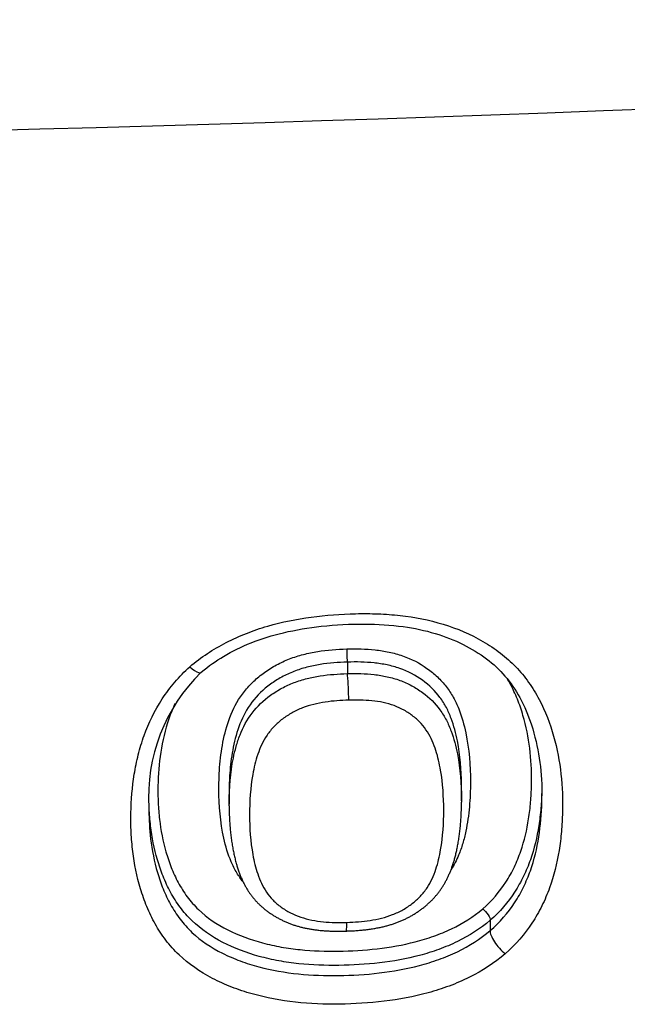
# Model space of a CAD drawing. Units: millimetres. Extents: x -18 to 868, y -35 to 1313.
# Drawn here: x 572 to 575, y 110 to 115 of the extents above; entities that cross this region are included whole.
import ezdxf

# ---------------------------------------------------------------- set-up
doc = ezdxf.new("R2010")
doc.units = ezdxf.units.MM
doc.layers.add('Default', color=7, linetype='Continuous')
doc.layers.add('DV3_Default', color=7, linetype='Continuous')

# ---------------------------------------------------------------- blocks, each defined once
blk = doc.blocks.new('SE2')
at = {"layer": 'DV3_Default', "color": 7}
for p, q in [((573.6079, 111.8843), (573.6079, 111.8242)), ((574.2034, 111.1674), (574.2034, 111.2302)), ((572.9913, 111.2027), (572.9913, 111.143)), ((574.2034, 111.1616), (574.2034, 111.1658)), ((574.3528, 110.5384), (574.3529, 110.4848))]:
    blk.add_line(p, q, dxfattribs=at)
for centre, radius, start, end in [((565.3148, 364.6927), 250.119, 269.847726, 274.160602), ((573.4764, 111.1816), 0.9051, 134.1202, 183.6094)]:
    blk.add_arc(centre, radius, start, end, dxfattribs=at)
for centre, major_axis, ratio, start_param, end_param in [((573.6079, 111.9296), (-0.0015, 0.05), 0.06264, 1.080068, 2.704336), ((573.608, 111.7336), (0.003, -0.1), 0.062469, 1.072911, 2.704355)]:
    blk.add_ellipse(centre, major_axis=major_axis, ratio=ratio, start_param=start_param, end_param=end_param, dxfattribs=at)
for points, knots in [([(572.7868, 111.86), (572.8156, 111.8847), (572.8462, 111.9078), (572.9096, 111.95), (572.9754, 111.9884), (573.0455, 112.0199), (573.1178, 112.0483), (573.1551, 112.0609), (573.2674, 112.0935), (573.3432, 112.1088), (573.4963, 112.1295), (573.5735, 112.135), (573.6902, 112.1374), (573.7293, 112.1372), (573.8067, 112.1342), (573.8452, 112.1315), (573.9596, 112.1188), (574.0349, 112.1043), (574.1812, 112.0592), (574.2501, 112.0296), (574.3465, 111.9738), (574.3774, 111.9532), (574.4348, 111.9091), (574.4615, 111.8854), (574.5106, 111.8346), (574.533, 111.8074), (574.5738, 111.75), (574.5921, 111.72), (574.6404, 111.6283), (574.6647, 111.5643), (574.7205, 111.3667), (574.733, 111.234), (574.7289, 111.068), (574.7271, 111.0348), (574.7213, 110.9683), (574.7172, 110.935), (574.7011, 110.8357), (574.6851, 110.7708), (574.6509, 110.6759), (574.6377, 110.6447), (574.6073, 110.5832), (574.59, 110.5529), (574.5325, 110.466), (574.4864, 110.4126), (574.431, 110.3642)], [0, 0, 0, 0, 0.03125, 0.03125, 0.0625, 0.09375, 0.09375, 0.125, 0.125, 0.1875, 0.1875, 0.25, 0.25, 0.28125, 0.28125, 0.3125, 0.3125, 0.375, 0.375, 0.4375, 0.4375, 0.46875, 0.46875, 0.5, 0.5, 0.53125, 0.53125, 0.5625, 0.5625, 0.625, 0.625, 0.75, 0.75, 0.78125, 0.78125, 0.8125, 0.8125, 0.875, 0.875, 0.90625, 0.90625, 0.9375, 0.9375, 1, 1, 1, 1]), ([(572.8462, 111.8313), (572.8856, 111.8649), (572.9614, 111.9181), (573.1099, 111.9913), (573.2801, 112.0429), (573.4808, 112.0764), (573.6904, 112.086), (573.891, 112.0751), (574.0645, 112.0385), (574.2116, 111.9812), (574.3356, 111.9052), (574.4362, 111.8125), (574.5147, 111.6945), (574.5748, 111.5532), (574.6136, 111.3777), (574.6222, 111.2676), (574.6224, 111.1994)], [0, 0, 0, 0, 0.05895, 0.1231, 0.193568, 0.272923, 0.362988, 0.443478, 0.51235, 0.577084, 0.63851, 0.69638, 0.758181, 0.83007, 0.912755, 1, 1, 1, 1]), ([(573.0644, 110.7387), (573.0524, 110.7536), (573.0415, 110.7694), (573.0204, 110.8045), (573.0107, 110.8238), (572.9854, 110.883), (572.9733, 110.9241), (572.9455, 111.0505), (572.9385, 111.1358), (572.938, 111.2652), (572.9395, 111.3085), (572.9473, 111.3956), (572.9535, 111.4396), (572.972, 111.5267), (572.9842, 111.5698), (573.0193, 111.6543), (573.0417, 111.6945), (573.0857, 111.7501), (573.1022, 111.7679), (573.1373, 111.8009), (573.156, 111.8162), (573.1957, 111.8447), (573.2168, 111.8578), (573.2609, 111.8816), (573.2835, 111.8921), (573.3302, 111.9102), (573.3541, 111.9178), (573.4032, 111.9305), (573.4282, 111.9357), (573.5033, 111.9477), (573.5537, 111.9515), (573.6044, 111.953)], [0, 0, 0, 0, 0.036243, 0.036243, 0.078146, 0.078146, 0.16195, 0.16195, 0.32956, 0.32956, 0.413365, 0.413365, 0.49717, 0.49717, 0.580975, 0.580975, 0.66478, 0.66478, 0.706683, 0.706683, 0.748585, 0.748585, 0.790488, 0.790488, 0.83239, 0.83239, 0.874293, 0.874293, 0.916195, 0.916195, 1, 1, 1, 1]), ([(573.6044, 111.953), (573.6545, 111.9545), (573.7041, 111.9535), (573.7773, 111.9455), (573.8015, 111.9418), (573.8493, 111.9316), (573.8732, 111.925), (573.9424, 111.9007), (573.9847, 111.8788), (574.0426, 111.838), (574.0607, 111.8231), (574.0941, 111.7916), (574.1094, 111.7748), (574.1371, 111.7391), (574.1495, 111.7201), (574.1712, 111.6812), (574.1805, 111.6613), (574.205, 111.6003), (574.2166, 111.558), (574.243, 111.43), (574.2495, 111.3443), (574.2497, 111.2158), (574.2482, 111.1729), (574.2406, 111.0871), (574.2345, 111.0444), (574.2211, 110.9812), (574.216, 110.9602), (574.2036, 110.9186), (574.1964, 110.8978), (574.1771, 110.8515), (574.1642, 110.8262), (574.1487, 110.8019)], [0, 0, 0, 0, 0.085868, 0.085868, 0.128801, 0.128801, 0.171735, 0.171735, 0.257603, 0.257603, 0.300537, 0.300537, 0.34347, 0.34347, 0.386404, 0.386404, 0.429338, 0.429338, 0.515206, 0.515206, 0.686941, 0.686941, 0.772808, 0.772808, 0.858676, 0.858676, 0.90161, 0.90161, 0.944544, 0.944544, 1, 1, 1, 1]), ([(574.431, 110.3642), (574.375, 110.3161), (574.3126, 110.2756), (574.2107, 110.2247), (574.175, 110.2094), (574.1027, 110.1824), (574.0659, 110.1707), (573.9542, 110.1402), (573.8776, 110.1259), (573.7219, 110.107), (573.6445, 110.1024), (573.4902, 110.1005), (573.4134, 110.1034), (573.2607, 110.1201), (573.1842, 110.1343), (573.0754, 110.1649), (573.0399, 110.1767), (572.9707, 110.2036), (572.9368, 110.2188), (572.8393, 110.2697), (572.7807, 110.3099), (572.7049, 110.3821), (572.6819, 110.4081), (572.6408, 110.462), (572.6225, 110.4901), (572.5897, 110.5485), (572.5751, 110.5789), (572.5497, 110.6404), (572.5169, 110.7341), (572.4971, 110.8311), (572.485, 110.9302), (572.4822, 110.9637), (572.4791, 111.0308), (572.4787, 111.0644), (572.4807, 111.1652), (572.486, 111.2326), (572.5024, 111.3337), (572.5092, 111.3675), (572.5262, 111.4349), (572.5364, 111.4684), (572.5719, 111.5671), (572.6026, 111.631), (572.6824, 111.7533), (572.7302, 111.8095), (572.7868, 111.86)], [0, 0, 0, 0, 0.0625, 0.0625, 0.09375, 0.09375, 0.125, 0.125, 0.1875, 0.1875, 0.25, 0.25, 0.3125, 0.3125, 0.375, 0.375, 0.40625, 0.40625, 0.4375, 0.4375, 0.5, 0.5, 0.53125, 0.53125, 0.5625, 0.5625, 0.59375, 0.59375, 0.625, 0.6875, 0.6875, 0.71875, 0.71875, 0.75, 0.75, 0.8125, 0.8125, 0.84375, 0.84375, 0.875, 0.875, 0.9375, 0.9375, 1, 1, 1, 1]), ([(572.7868, 111.86), (572.8039, 111.8446), (572.8203, 111.8338), (572.8375, 111.8286), (572.8421, 111.8287), (572.8455, 111.8307), (572.8459, 111.831), (572.8462, 111.8313)], [0, 0, 0, 0, 0.640472, 0.640472, 0.960708, 0.960708, 1, 1, 1, 1]), ([(573.6079, 111.8843), (573.5605, 111.8828), (573.5133, 111.8792), (573.4433, 111.8681), (573.4201, 111.8634), (573.374, 111.8514), (573.3512, 111.8442), (573.3075, 111.8271), (573.2863, 111.8173), (573.2455, 111.7949), (573.2256, 111.7824), (573.1699, 111.7417), (573.1373, 111.7106), (573.0834, 111.6398), (573.0634, 111.6017), (573.0322, 111.5223), (573.0214, 111.4818), (573.0051, 111.4007), (572.9995, 111.36), (572.9932, 111.2854), (572.9917, 111.2514), (572.9914, 111.2177)], [0, 0, 0, 0, 0.127731, 0.127731, 0.191596, 0.191596, 0.255462, 0.255462, 0.319327, 0.319327, 0.383193, 0.383193, 0.510924, 0.510924, 0.638654, 0.638654, 0.766385, 0.766385, 0.894116, 0.894116, 1, 1, 1, 1]), ([(574.2033, 111.2462), (574.2026, 111.3219), (574.1966, 111.3977), (574.174, 111.513), (574.1637, 111.5527), (574.1421, 111.61), (574.1339, 111.6288), (574.1147, 111.6654), (574.1036, 111.6833), (574.066, 111.7341), (574.0353, 111.764), (573.9637, 111.8156), (573.9243, 111.8362), (573.8597, 111.8589), (573.8373, 111.865), (573.7925, 111.8743), (573.7698, 111.8777), (573.7013, 111.8849), (573.6548, 111.8857), (573.6079, 111.8843)], [0, 0, 0, 0, 0.239558, 0.239558, 0.366298, 0.366298, 0.429668, 0.429668, 0.493039, 0.493039, 0.619779, 0.619779, 0.746519, 0.746519, 0.809889, 0.809889, 0.87326, 0.87326, 1, 1, 1, 1]), ([(572.9914, 111.151), (572.9917, 111.2288), (572.9979, 111.3067), (573.0177, 111.4042), (573.0224, 111.4245), (573.0338, 111.4649), (573.0405, 111.4851), (573.0639, 111.5448), (573.0841, 111.5831), (573.1382, 111.6538), (573.1706, 111.6846), (573.2264, 111.7249), (573.2462, 111.7373), (573.287, 111.7593), (573.3081, 111.769), (573.3519, 111.7857), (573.3747, 111.7928), (573.4206, 111.8043), (573.4437, 111.8089), (573.5135, 111.8196), (573.5606, 111.8229), (573.6079, 111.8242)], [0, 0, 0, 0, 0.2412873, 0.2412873, 0.3045133, 0.3045133, 0.3677394, 0.3677394, 0.4941915, 0.4941915, 0.6206436, 0.6206436, 0.6838697, 0.6838697, 0.7470958, 0.7470958, 0.8103218, 0.8103218, 0.8735479, 0.8735479, 1, 1, 1, 1]), ([(573.6079, 111.8242), (573.6549, 111.8255), (573.7017, 111.8245), (573.7706, 111.8167), (573.7934, 111.8131), (573.8386, 111.8031), (573.861, 111.7967), (573.9036, 111.7811), (573.9241, 111.7718), (573.9635, 111.7507), (573.9825, 111.7387), (574.0356, 111.6994), (574.066, 111.6693), (574.1035, 111.6178), (574.1146, 111.5996), (574.1338, 111.5626), (574.1421, 111.5436), (574.1638, 111.4856), (574.174, 111.4455), (574.197, 111.3278), (574.2029, 111.2491), (574.2033, 111.1702)], [0, 0, 0, 0, 0.125723, 0.125723, 0.188585, 0.188585, 0.251447, 0.251447, 0.314309, 0.314309, 0.37717, 0.37717, 0.502894, 0.502894, 0.565756, 0.565756, 0.628617, 0.628617, 0.754341, 0.754341, 1, 1, 1, 1]), ([(574.3138, 110.5984), (574.3623, 110.6404), (574.4021, 110.6871), (574.4512, 110.7631), (574.4659, 110.7896), (574.4916, 110.8434), (574.5026, 110.8707), (574.5313, 110.9535), (574.5445, 111.01), (574.5578, 111.0963), (574.5612, 111.1253), (574.566, 111.1831), (574.5675, 111.212), (574.571, 111.3562), (574.5607, 111.4713), (574.5222, 111.6137), (574.5132, 111.6422), (574.4924, 111.698), (574.4807, 111.7253), (574.4596, 111.7669), (574.4516, 111.7815), (574.443, 111.796)], [0, 0, 0, 0, 0.137398, 0.137398, 0.206097, 0.206097, 0.274797, 0.274797, 0.412195, 0.412195, 0.480894, 0.480894, 0.549593, 0.549593, 0.82439, 0.82439, 0.893089, 0.893089, 0.961788, 0.961788, 1, 1, 1, 1]), ([(573.6149, 111.686), (573.574, 111.6848), (573.5332, 111.6819), (573.4728, 111.6728), (573.4528, 111.669), (573.413, 111.6591), (573.3932, 111.653), (573.3554, 111.6383), (573.3372, 111.6297), (573.3021, 111.6102), (573.2852, 111.5991), (573.2537, 111.5751), (573.2391, 111.5623), (573.2123, 111.5345), (573.2001, 111.5195), (573.1681, 111.4723), (573.1528, 111.4384), (573.1292, 111.369), (573.1211, 111.3341), (573.1021, 111.2291), (573.0976, 111.1587), (573.0979, 111.018), (573.1027, 110.9487), (573.1213, 110.8468), (573.1292, 110.8131), (573.1459, 110.7635), (573.1524, 110.747), (573.1673, 110.7153), (573.1759, 110.7), (573.1958, 110.6706), (573.2074, 110.6565), (573.2333, 110.6304), (573.2474, 110.6185), (573.2777, 110.5967), (573.2939, 110.5869), (573.3283, 110.5692), (573.3465, 110.5614), (573.3837, 110.5486), (573.4029, 110.5435), (573.4424, 110.5355), (573.4627, 110.5326), (573.5235, 110.5267), (573.5645, 110.5262), (573.6057, 110.5275)], [0, 0, 0, 0, 0.0625, 0.0625, 0.09375, 0.09375, 0.125, 0.125, 0.15625, 0.15625, 0.1875, 0.1875, 0.21875, 0.21875, 0.25, 0.25, 0.3125, 0.3125, 0.375, 0.375, 0.5, 0.5, 0.625, 0.625, 0.6875, 0.6875, 0.71875, 0.71875, 0.75, 0.75, 0.78125, 0.78125, 0.8125, 0.8125, 0.84375, 0.84375, 0.875, 0.875, 0.90625, 0.90625, 0.9375, 0.9375, 1, 1, 1, 1]), ([(573.6057, 110.5275), (573.6463, 110.5287), (573.6867, 110.5316), (573.7467, 110.5408), (573.7666, 110.5447), (573.8061, 110.5546), (573.8255, 110.5607), (573.8627, 110.5753), (573.8806, 110.5838), (573.915, 110.6033), (573.9315, 110.6142), (573.9619, 110.6378), (573.976, 110.6505), (574.0019, 110.6778), (574.0136, 110.6925), (574.0338, 110.723), (574.0425, 110.7388), (574.0575, 110.7713), (574.064, 110.788), (574.0807, 110.8383), (574.0883, 110.8721), (574.1063, 110.9744), (574.1107, 111.0437), (574.1105, 111.1829), (574.106, 111.2523), (574.0882, 111.3554), (574.0805, 111.3898), (574.0589, 111.4573), (574.0451, 111.49), (574.0159, 111.536), (574.0048, 111.5505), (573.9802, 111.5774), (573.9667, 111.5899), (573.9372, 111.613), (573.9212, 111.6237), (573.8877, 111.6424), (573.8701, 111.6505), (573.8335, 111.664), (573.8142, 111.6694), (573.7752, 111.6776), (573.7555, 111.6805), (573.6959, 111.6866), (573.6554, 111.6872), (573.6149, 111.686)], [0, 0, 0, 0, 0.0625, 0.0625, 0.09375, 0.09375, 0.125, 0.125, 0.15625, 0.15625, 0.1875, 0.1875, 0.21875, 0.21875, 0.25, 0.25, 0.28125, 0.28125, 0.3125, 0.3125, 0.375, 0.375, 0.5, 0.5, 0.625, 0.625, 0.6875, 0.6875, 0.75, 0.75, 0.78125, 0.78125, 0.8125, 0.8125, 0.84375, 0.84375, 0.875, 0.875, 0.90625, 0.90625, 0.9375, 0.9375, 1, 1, 1, 1]), ([(572.7099, 111.6691), (572.6976, 111.6427), (572.6869, 111.616), (572.6577, 111.5316), (572.644, 111.4726), (572.6259, 111.3556), (572.6215, 111.2972), (572.6198, 111.2098), (572.6201, 111.1806), (572.6227, 111.1225), (572.625, 111.0934), (572.635, 111.0072), (572.6459, 110.951), (572.6697, 110.8684), (572.6788, 110.8412), (572.7, 110.7875), (572.7122, 110.7609), (572.7398, 110.7097), (572.7553, 110.685), (572.7904, 110.6376), (572.8101, 110.6149), (572.8758, 110.5519), (572.9273, 110.5175), (573.0418, 110.4598), (573.1026, 110.4376), (573.1979, 110.4121), (573.2306, 110.4049), (573.2962, 110.3933), (573.3292, 110.3888), (573.4284, 110.3788), (573.4949, 110.3766), (573.6287, 110.3784), (573.6959, 110.3822), (573.8309, 110.3978), (573.8973, 110.4094), (573.9946, 110.4346), (574.0266, 110.4443), (574.0898, 110.4668), (574.121, 110.4796), (574.2103, 110.5224), (574.2649, 110.5568), (574.3138, 110.5984)], [0, 0, 0, 0, 0.032793, 0.032793, 0.101879, 0.101879, 0.170965, 0.170965, 0.205509, 0.205509, 0.240052, 0.240052, 0.309138, 0.309138, 0.343681, 0.343681, 0.378224, 0.378224, 0.412767, 0.412767, 0.44731, 0.44731, 0.516397, 0.516397, 0.585483, 0.585483, 0.620026, 0.620026, 0.654569, 0.654569, 0.723655, 0.723655, 0.792741, 0.792741, 0.861828, 0.861828, 0.896371, 0.896371, 0.930914, 0.930914, 1, 1, 1, 1]), ([(574.2034, 111.2302), (574.2034, 111.2311), (574.2034, 111.232), (574.2033, 111.2374), (574.2033, 111.2418), (574.2033, 111.2462)], [0, 0, 0, 0, 0.175263, 0.175263, 1, 1, 1, 1]), ([(574.6222, 111.2224), (574.6222, 111.2197), (574.6221, 111.217), (574.6213, 111.184), (574.6197, 111.1536), (574.6146, 111.0928), (574.611, 111.0623), (574.5967, 110.9715), (574.5826, 110.9121), (574.5521, 110.8249), (574.5404, 110.7962), (574.513, 110.7396), (574.4975, 110.7118), (574.4455, 110.6319), (574.4036, 110.5827), (574.3528, 110.5384)], [0, 0, 0, 0, 0.010899, 0.010899, 0.134537, 0.134537, 0.258174, 0.258174, 0.50545, 0.50545, 0.629087, 0.629087, 0.752725, 0.752725, 1, 1, 1, 1]), ([(574.2033, 111.1702), (574.2033, 111.1684), (574.2033, 111.1665), (574.2034, 111.1611), (574.2034, 111.1575), (574.2033, 111.1539)], [0, 0, 0, 0, 0.3412689, 0.3412689, 1, 1, 1, 1]), ([(574.3529, 110.4848), (574.4036, 110.5285), (574.4456, 110.577), (574.4976, 110.6561), (574.5131, 110.6837), (574.5403, 110.7397), (574.5521, 110.768), (574.5826, 110.8544), (574.5967, 110.9134), (574.6157, 111.034), (574.6206, 111.0946), (574.6223, 111.165), (574.6224, 111.1749), (574.6225, 111.1849)], [0, 0, 0, 0, 0.240143, 0.240143, 0.360215, 0.360215, 0.480286, 0.480286, 0.72043, 0.72043, 0.960573, 0.960573, 1, 1, 1, 1]), ([(574.3528, 110.5384), (574.3016, 110.4945), (574.2444, 110.458), (574.1511, 110.4125), (574.1185, 110.3988), (574.0523, 110.3748), (574.0186, 110.3644), (573.9166, 110.3375), (573.847, 110.325), (573.7052, 110.3084), (573.6345, 110.3043), (573.494, 110.3026), (573.4241, 110.305), (573.3199, 110.316), (573.2853, 110.3209), (573.2164, 110.3335), (573.1821, 110.3412), (573.0822, 110.3687), (573.0184, 110.3926), (572.8985, 110.4543), (572.8445, 110.491), (572.7753, 110.5577), (572.7544, 110.5817), (572.7172, 110.6317), (572.7008, 110.6577), (572.6714, 110.7116), (572.6584, 110.7396), (572.6358, 110.7962), (572.626, 110.8248), (572.6007, 110.9117), (572.589, 110.971), (572.5783, 111.0616), (572.5759, 111.0922), (572.5741, 111.1332), (572.5737, 111.1436), (572.5735, 111.154)], [0, 0, 0, 0, 0.085692, 0.085692, 0.128538, 0.128538, 0.171384, 0.171384, 0.257076, 0.257076, 0.342768, 0.342768, 0.42846, 0.42846, 0.471306, 0.471306, 0.514152, 0.514152, 0.599844, 0.599844, 0.685536, 0.685536, 0.728382, 0.728382, 0.771228, 0.771228, 0.814075, 0.814075, 0.856921, 0.856921, 0.942613, 0.942613, 0.985459, 0.985459, 1, 1, 1, 1]), ([(572.9914, 111.1352), (572.9913, 111.1367), (572.9913, 111.1382), (572.9913, 111.1435), (572.9913, 111.1473), (572.9914, 111.151)], [0, 0, 0, 0, 0.291312, 0.291312, 1, 1, 1, 1]), ([(572.9914, 111.135), (572.9914, 111.1295), (572.9915, 111.1195), (572.9918, 111.1028), (572.9923, 111.0862), (572.993, 111.0699), (572.9938, 111.0539), (572.9949, 111.0383), (572.996, 111.023), (572.9974, 111.008), (572.9989, 110.9933), (573.0006, 110.9789), (573.0024, 110.9646), (573.0044, 110.9505), (573.0065, 110.9365), (573.0088, 110.9229), (573.0112, 110.9096), (573.0138, 110.8966), (573.0165, 110.8838), (573.0193, 110.8713), (573.0222, 110.859), (573.0253, 110.847), (573.0283, 110.8361), (573.0311, 110.8263), (573.034, 110.8169), (573.0371, 110.8071), (573.0405, 110.7969), (573.0441, 110.787), (573.0477, 110.7774), (573.0514, 110.7681), (573.0552, 110.759), (573.0591, 110.7502), (573.0631, 110.7415), (573.0672, 110.7332), (573.0713, 110.725), (573.0756, 110.7171), (573.08, 110.7093), (573.0844, 110.7018), (573.089, 110.6944), (573.0936, 110.6872), (573.098, 110.6808), (573.1021, 110.6749), (573.106, 110.6696), (573.1104, 110.6638), (573.1152, 110.6577), (573.1205, 110.6514), (573.1259, 110.6451), (573.1315, 110.6389), (573.1372, 110.6328), (573.1431, 110.6267), (573.1492, 110.6208), (573.1553, 110.615), (573.1617, 110.6092), (573.1681, 110.6037), (573.1747, 110.5982), (573.1814, 110.5928), (573.1884, 110.5874), (573.1955, 110.5822), (573.2027, 110.5771), (573.2101, 110.572), (573.2176, 110.5671), (573.2253, 110.5623), (573.2331, 110.5577), (573.241, 110.5531), (573.2491, 110.5487), (573.2572, 110.5444), (573.2655, 110.5402), (573.2738, 110.5362), (573.2822, 110.5324), (573.2907, 110.5287), (573.2993, 110.5251), (573.3079, 110.5217), (573.3166, 110.5184), (573.3253, 110.5153), (573.334, 110.5124), (573.3428, 110.5096), (573.3517, 110.507), (573.3607, 110.5045), (573.3698, 110.5022), (573.3791, 110.4999), (573.3886, 110.4978), (573.3983, 110.4958), (573.4081, 110.494), (573.4181, 110.4922), (573.4282, 110.4906), (573.4386, 110.4892), (573.4491, 110.4878), (573.4599, 110.4866), (573.471, 110.4855), (573.4822, 110.4846), (573.4937, 110.4838), (573.5053, 110.4831), (573.5173, 110.4825), (573.5295, 110.4821), (573.542, 110.4819), (573.5548, 110.4817), (573.5681, 110.4818), (573.5817, 110.4819), (573.5933, 110.4822), (573.5997, 110.4824), (573.602, 110.4825)], [0, 0, 0, 0, 0.015467, 0.032995, 0.050084, 0.066766, 0.083079, 0.099054, 0.11472, 0.130102, 0.145221, 0.160049, 0.174621, 0.189434, 0.203868, 0.21796, 0.231745, 0.245254, 0.258514, 0.271548, 0.284377, 0.29702, 0.309492, 0.318723, 0.328093, 0.339166, 0.349958, 0.360468, 0.370718, 0.380727, 0.390513, 0.400081, 0.409568, 0.418751, 0.427754, 0.436595, 0.445293, 0.453863, 0.462318, 0.470671, 0.478933, 0.485, 0.491459, 0.498068, 0.505924, 0.513834, 0.5218, 0.529812, 0.537864, 0.545944, 0.554045, 0.562156, 0.570264, 0.578359, 0.586362, 0.594624, 0.602958, 0.611311, 0.619687, 0.628088, 0.63652, 0.644985, 0.653487, 0.662031, 0.67062, 0.67929, 0.687732, 0.696305, 0.70488, 0.713449, 0.722006, 0.730545, 0.739059, 0.747544, 0.755993, 0.764402, 0.772761, 0.781258, 0.789854, 0.798553, 0.80736, 0.816279, 0.825314, 0.83447, 0.843752, 0.853161, 0.862661, 0.872502, 0.88248, 0.892612, 0.902914, 0.913404, 0.924103, 0.935034, 0.946227, 0.957713, 0.969534, 0.981739, 0.994391, 1, 1, 1, 1]), ([(573.602, 110.4825), (573.604, 110.4826), (573.6104, 110.4827), (573.6225, 110.4832), (573.6372, 110.4839), (573.6514, 110.4848), (573.665, 110.4858), (573.6783, 110.4869), (573.6912, 110.4881), (573.7037, 110.4895), (573.7159, 110.491), (573.7279, 110.4927), (573.7396, 110.4944), (573.7511, 110.4963), (573.7623, 110.4984), (573.7732, 110.5005), (573.7839, 110.5027), (573.7944, 110.5051), (573.8046, 110.5076), (573.8146, 110.5102), (573.8244, 110.513), (573.8341, 110.5158), (573.8434, 110.5188), (573.8525, 110.5218), (573.8615, 110.525), (573.8703, 110.5282), (573.879, 110.5317), (573.8876, 110.5352), (573.8961, 110.5389), (573.9045, 110.5428), (573.9129, 110.5467), (573.9211, 110.5508), (573.9293, 110.5551), (573.9373, 110.5595), (573.9453, 110.564), (573.9532, 110.5687), (573.961, 110.5735), (573.9688, 110.5784), (573.9765, 110.5835), (573.984, 110.5888), (573.9915, 110.5941), (573.9988, 110.5996), (574.006, 110.6052), (574.0131, 110.6109), (574.02, 110.6167), (574.0268, 110.6226), (574.0335, 110.6286), (574.04, 110.6348), (574.0464, 110.641), (574.0526, 110.6473), (574.0586, 110.6537), (574.0645, 110.6602), (574.0702, 110.6668), (574.0758, 110.6734), (574.0812, 110.6802), (574.0863, 110.6869), (574.0913, 110.6937), (574.0961, 110.7005), (574.1008, 110.7074), (574.1053, 110.7144), (574.1098, 110.7216), (574.1141, 110.7289), (574.1183, 110.7363), (574.1224, 110.7439), (574.1265, 110.7516), (574.1304, 110.7595), (574.1342, 110.7676), (574.1379, 110.7759), (574.1416, 110.7843), (574.1452, 110.793), (574.1486, 110.8018), (574.152, 110.8109), (574.1552, 110.8201), (574.1584, 110.8295), (574.1615, 110.8392), (574.1645, 110.8491), (574.1674, 110.8592), (574.1702, 110.8697), (574.1729, 110.8804), (574.1756, 110.8915), (574.1781, 110.9029), (574.1806, 110.9146), (574.183, 110.9267), (574.1853, 110.9393), (574.1876, 110.9524), (574.1897, 110.9659), (574.1917, 110.9795), (574.1935, 110.9932), (574.1952, 111.0071), (574.1967, 111.0213), (574.1981, 111.0356), (574.1993, 111.0501), (574.2003, 111.0649), (574.2012, 111.0799), (574.202, 111.0952), (574.2026, 111.1108), (574.203, 111.1267), (574.2033, 111.1414), (574.2033, 111.1498), (574.2033, 111.1538)], [0, 0, 0, 0, 0.004818, 0.018801, 0.032192, 0.045069, 0.057509, 0.069574, 0.081312, 0.092761, 0.103954, 0.114918, 0.125676, 0.13631, 0.146624, 0.156736, 0.16666, 0.176407, 0.185987, 0.195411, 0.204686, 0.213821, 0.222865, 0.231574, 0.2402, 0.248796, 0.257368, 0.265918, 0.27445, 0.282968, 0.291475, 0.299976, 0.308473, 0.316956, 0.325405, 0.33393, 0.342482, 0.351056, 0.359646, 0.368245, 0.376845, 0.385437, 0.394015, 0.40257, 0.411084, 0.419522, 0.428051, 0.436551, 0.44502, 0.453456, 0.461858, 0.470224, 0.478554, 0.486846, 0.495099, 0.503306, 0.511348, 0.519362, 0.527428, 0.535552, 0.543744, 0.552011, 0.560365, 0.568816, 0.577374, 0.586053, 0.594866, 0.603862, 0.613069, 0.622365, 0.631829, 0.64147, 0.651298, 0.661325, 0.671561, 0.682022, 0.692717, 0.703592, 0.714981, 0.726617, 0.738538, 0.750784, 0.763404, 0.776507, 0.790536, 0.804523, 0.818667, 0.832976, 0.847464, 0.862146, 0.877027, 0.892105, 0.907442, 0.923054, 0.938959, 0.955175, 0.971725, 0.988634, 1, 1, 1, 1]), ([(572.5732, 111.1119), (572.5734, 111.0621), (572.5762, 111.0125), (572.5891, 110.9036), (572.6009, 110.8449), (572.6262, 110.7588), (572.6359, 110.7305), (572.6585, 110.6747), (572.6715, 110.6471), (572.7008, 110.5942), (572.7172, 110.5687), (572.7541, 110.5201), (572.7749, 110.4967), (572.8437, 110.4321), (572.8973, 110.3966), (572.9867, 110.3517), (573.0177, 110.3384), (573.081, 110.3149), (573.1134, 110.3046), (573.213, 110.278), (573.2828, 110.2659), (573.4221, 110.2518), (573.4922, 110.2495), (573.6329, 110.2515), (573.7035, 110.2556), (573.8454, 110.2724), (573.9156, 110.285), (574.0178, 110.3119), (574.0515, 110.3222), (574.1177, 110.3461), (574.1505, 110.3597), (574.2443, 110.4051), (574.3016, 110.4413), (574.3529, 110.4848)], [0, 0, 0, 0, 0.068795, 0.068795, 0.15345, 0.15345, 0.195778, 0.195778, 0.238105, 0.238105, 0.280433, 0.280433, 0.32276, 0.32276, 0.407415, 0.407415, 0.449743, 0.449743, 0.49207, 0.49207, 0.576725, 0.576725, 0.66138, 0.66138, 0.746035, 0.746035, 0.83069, 0.83069, 0.873018, 0.873018, 0.915345, 0.915345, 1, 1, 1, 1]), ([(574.3138, 110.5984), (574.324, 110.5904), (574.3345, 110.5787), (574.3493, 110.5559), (574.3534, 110.5451), (574.3528, 110.5384)], [0, 0, 0, 0, 0.5, 0.5, 1, 1, 1, 1]), ([(573.602, 110.4825), (573.6026, 110.4825), (573.6031, 110.4838), (573.6047, 110.4928), (573.6055, 110.5077), (573.6057, 110.5275)], [0, 0, 0, 0, 0.278509, 0.278509, 1, 1, 1, 1]), ([(574.3529, 110.4848), (574.3522, 110.4781), (574.3538, 110.4693), (574.3613, 110.4493), (574.3671, 110.4381), (574.3819, 110.4152), (574.3909, 110.4036), (574.4103, 110.3821), (574.4207, 110.3723), (574.431, 110.3642)], [0, 0, 0, 0, 0.25, 0.25, 0.5, 0.5, 0.75, 0.75, 1, 1, 1, 1])]:
    blk.add_open_spline(points, degree=3, knots=knots, dxfattribs=at)
for points in [[(572.9914, 111.2177), (572.9914, 111.2127), (572.9913, 111.2077), (572.9913, 111.2027)], [(574.6225, 111.1849), (574.6225, 111.1897), (574.6225, 111.1946), (574.6225, 111.1995)], [(572.5732, 111.1247), (572.5731, 111.1204), (572.5731, 111.1162), (572.5732, 111.1119)]]:
    blk.add_open_spline(points, degree=3, dxfattribs=at)

msp = doc.modelspace()

# ---------------------------------------------------------------- block references
at = {"layer": 'Default'}
msp.add_blockref('SE2', (0, 0), dxfattribs=at)

doc.saveas('drawing.dxf')
